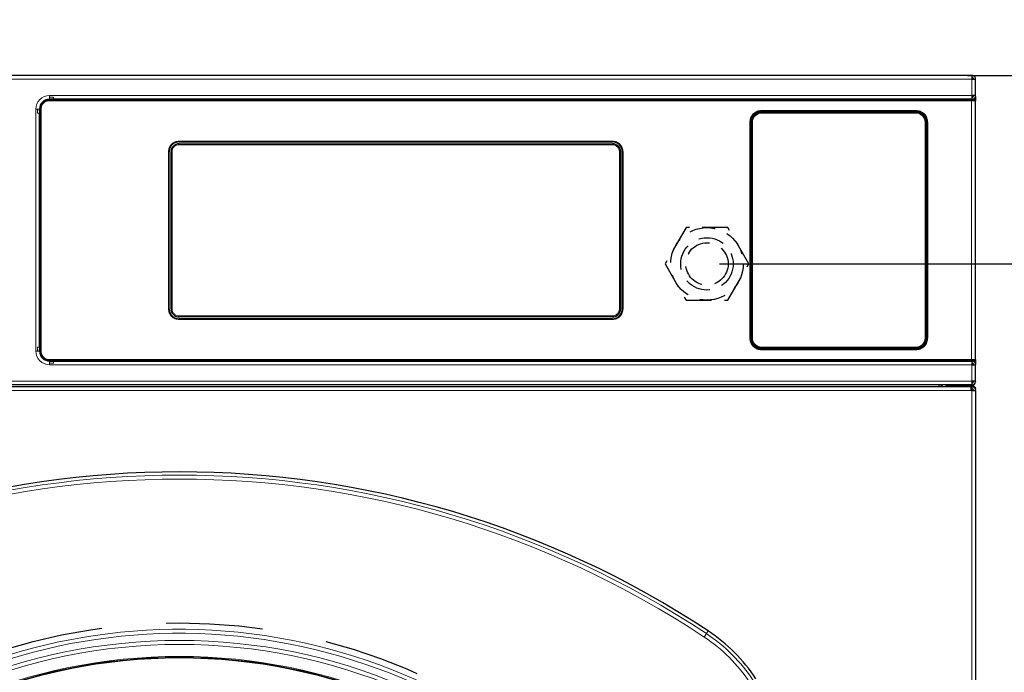
# Model space of a CAD drawing. Extents: x -4125 to 6112, y -1674 to 2970.
# Drawn here: x 3253 to 3302, y -192 to -160 of the extents above; entities that cross this region are included whole.
import ezdxf

# ---------------------------------------------------------------- set-up
doc = ezdxf.new("R2010")
doc.units = 0
doc.header["$MEASUREMENT"] = 0
doc.linetypes.add('1', pattern=[4, 2.4, -1.6])
doc.linetypes.add('HIDDEN', pattern=[1.905, 1.27, -0.635])
doc.layers.get('0').update_dxf_attribs({"linetype": 'CONTINUOUS'})
doc.layers.get('Defpoints').update_dxf_attribs({"linetype": 'CONTINUOUS'})
doc.styles.add('SIMP_025_20', font='SIMPLEX.SHX', dxfattribs={"height": 5})
doc.dimstyles.new('ISO_025_50', dxfattribs={"dimtxt": 12.5, "dimasz": 10, "dimexe": 1.25, "dimexo": 0.63, "dimgap": 5, "dimtad": 1, "dimdec": 4, "dimdsep": 46, "dimtxsty": 'SIMP_025_20', "dimblk1": 'OBLIQUE', "dimblk2": 'OBLIQUE', "dimsah": 1, "dimcen": 10, "dimclrd": 256, "dimclre": 256, "dimclrt": 256, "dimadec": 0, "dimazin": 0, "dimtfac": 1, "dimtdec": 4, "dimtmove": 0, "dimatfit": 3, "dimldrblk": 'OBLIQUE', "dimfxl": 1, "dimtvp": 1, "dimtolj": 1, "dimtzin": 0, "dimarcsym": 0})

# ---------------------------------------------------------------- blocks, each defined once
blk = doc.blocks.new('_ARCHTICK')
at = {"color": 0, "linetype": 'ByBlock', "const_width": 0.15}
blk.add_lwpolyline([(-0.5, -0.5), (0.5, 0.5)], dxfattribs=at)
blk = doc.blocks.new('*D120')
at = {"lineweight": -2, "transparency": 16777216}
for p, q in [((3287.827, -171.709), (3342.778, -171.709)), ((3341.528, -171.709), (3341.528, -297.354)), ((3303.247, -297.354), (3342.778, -297.354))]:
    blk.add_line(p, q, dxfattribs=at)
at = {"layer": 'Defpoints', "color": 0, "transparency": 16777216}
for p in [(3287.197, -171.709), (3302.617, -297.354), (3341.528, -297.354)]:
    blk.add_point(p, dxfattribs=at)
at = {"lineweight": -2, "transparency": 16777216, "xscale": 5, "yscale": 5, "zscale": 5}
for p, rotation in [((3341.528, -171.709), 90), ((3341.528, -297.354), 270)]:
    blk.add_blockref('_ARCHTICK', p, dxfattribs=dict(at, rotation=rotation))
at = {"transparency": 16777216, "insert": (3334.028, -234.531), "char_height": 5, "attachment_point": 5, "rotation": 90, "style": 'SIMP_025_20'}
blk.add_mtext('\\A1;125.6', dxfattribs=at)
blk = doc.blocks.new('_OBLIQUE')
at = {"color": 0, "linetype": 'ByBlock'}
blk.add_line((-0.5, -0.5), (0.5, 0.5), dxfattribs=at)
blk = doc.blocks.new('*D121')
at = {"lineweight": -2, "transparency": 16777216}
for p, q in [((3300.116, -162.354), (3361.778, -162.354)), ((3360.528, -162.354), (3360.528, -297.354)), ((3303.247, -297.354), (3361.778, -297.354))]:
    blk.add_line(p, q, dxfattribs=at)
at = {"layer": 'Defpoints', "color": 0, "transparency": 16777216}
for p in [(3299.486, -162.354), (3302.617, -297.354), (3360.528, -297.354)]:
    blk.add_point(p, dxfattribs=at)
at = {"lineweight": -2, "transparency": 16777216, "xscale": 5, "yscale": 5, "zscale": 5}
for p, rotation in [((3360.528, -162.354), 90), ((3360.528, -297.354), 270)]:
    blk.add_blockref('_ARCHTICK', p, dxfattribs=dict(at, rotation=rotation))
at = {"transparency": 16777216, "insert": (3353.028, -229.854), "char_height": 5, "attachment_point": 5, "rotation": 90, "style": 'SIMP_025_20'}
blk.add_mtext('\\A1;135', dxfattribs=at)

msp = doc.modelspace()

# ---------------------------------------------------------------- linework, layer by layer
at = {"color": 7, "linetype": 'Continuous', "lineweight": 25}
for p, q in [((3300.3457, -162.35391), (3221.7057, -162.35391)), ((3300.3457, -162.35391), (3300.3457, -162.53391)), ((3300.3457, -162.53391), (3300.5257, -162.53391)), ((3300.5257, -163.35391), (3300.5257, -162.53391)), ((3300.49571, -163.58391), (3254.53556, -163.58391)), ((3254.7857, -163.53391), (3254.5857, -163.53391)), ((3300.3457, -163.53391), (3254.7857, -163.53391)), ((3300.3457, -163.53999), (3299.80947, -163.55764)), ((3300.3457, -163.35391), (3300.3457, -163.53391)), ((3300.5257, -163.35391), (3300.3457, -163.35391)), ((3300.4257, -163.35993), (3300.4257, -163.35391)), ((3300.5257, -163.35993), (3300.5257, -163.35391)), ((3300.5257, -163.40229), (3300.5257, -163.35993)), ((3300.5257, -163.40229), (3300.5257, -163.6139)), ((3300.5257, -163.64335), (3300.5257, -163.6139)), ((3254.0857, -164.03391), (3254.0857, -164.23391)), ((3254.09066, -164.10415), (3254.08967, -164.09767)), ((3254.15736, -163.85391), (3254.11922, -163.85391)), ((3254.1357, -163.98377), (3254.1357, -176.08404)), ((3300.5257, -176.42447), (3300.5257, -163.64335)), ((3254.0857, -175.83391), (3254.0857, -164.23391)), ((3289.9107, -164.13391), (3297.5607, -164.13391)), ((3297.5607, -164.18391), (3289.9107, -164.18391)), ((3289.3607, -175.38391), (3289.3607, -164.68391)), ((3289.4107, -164.68391), (3289.4107, -175.38391)), ((3298.0607, -175.38391), (3298.0607, -164.68391)), ((3298.1107, -164.68391), (3298.1107, -175.38391)), ((3261.00869, -165.74391), (3282.50869, -165.74391)), ((3261.0087, -165.65391), (3282.5087, -165.65391)), ((3260.5187, -173.94391), (3260.5187, -166.14391)), ((3260.60869, -173.94391), (3260.60869, -166.14391)), ((3282.90869, -166.14391), (3282.90869, -173.94391)), ((3282.9987, -166.14391), (3282.9987, -173.94391)), ((3282.50869, -174.34391), (3261.00869, -174.34391)), ((3282.5087, -174.43391), (3261.0087, -174.43391)), ((3254.0857, -175.83391), (3254.0857, -176.03391)), ((3254.08967, -175.97015), (3254.09066, -175.96367)), ((3289.9107, -175.88391), (3297.5607, -175.88391)), ((3297.5607, -175.93391), (3289.9107, -175.93391)), ((3254.53556, -176.48391), (3300.49571, -176.48391)), ((3254.5857, -176.53391), (3254.7857, -176.53391)), ((3254.68579, -176.52379), (3254.67661, -176.52581)), ((3254.7857, -176.53391), (3300.3457, -176.53391)), ((3299.80947, -176.51017), (3300.3457, -176.52782)), ((3300.3457, -176.53391), (3300.3457, -176.71391)), ((3300.3457, -176.71391), (3300.5257, -176.71391)), ((3300.4257, -176.71391), (3300.4257, -176.70788)), ((3300.5257, -176.45392), (3300.5257, -176.42447)), ((3300.5257, -176.45392), (3300.5257, -176.66552)), ((3300.5257, -176.66552), (3300.5257, -176.70788)), ((3300.5257, -176.71391), (3300.5257, -176.70788)), ((3300.5257, -177.53391), (3300.5257, -176.71391)), ((3300.3457, -177.71391), (3221.7057, -177.71391)), ((3298.6957, -177.71391), (3298.6957, -177.80891)), ((3298.83581, -177.80891), (3298.81044, -177.76663)), ((3299.0507, -177.75391), (3299.0507, -177.80891)), ((3299.0507, -177.75391), (3300.3457, -177.75391)), ((3299.2557, -177.73391), (3299.2557, -177.71391)), ((3300.3457, -177.73391), (3299.2557, -177.73391)), ((3300.5257, -177.53391), (3300.3457, -177.53391)), ((3300.3457, -177.53391), (3300.3457, -177.71391)), ((3300.4257, -177.55391), (3300.3457, -177.55391)), ((3300.3457, -177.71391), (3300.3457, -177.73391)), ((3300.3457, -177.80891), (3300.3457, -177.75391)), ((3300.5257, -177.53391), (3300.5257, -177.55391)), ((3300.2957, -177.80891), (3221.7557, -177.80891)), ((3300.2957, -177.80891), (3300.2957, -177.98891)), ((3300.3457, -177.80891), (3300.2957, -177.80891)), ((3300.3457, -177.90891), (3300.2957, -177.90891)), ((3300.3457, -177.98891), (3300.2957, -177.98891)), ((3300.3457, -177.90891), (3300.3457, -177.80891)), ((3300.3457, -177.98891), (3300.5257, -177.98891)), ((3300.5257, -177.98891), (3300.5257, -177.93391)), ((3300.5257, -177.98891), (3300.5257, -257.32891))]:
    msp.add_line(p, q, dxfattribs=at)
at = {"color": 7, "linetype": 'Continuous', "lineweight": 18}
for p, q in [((3221.7057, -162.53391), (3300.3457, -162.53391)), ((3300.3457, -162.53391), (3300.3457, -163.35391)), ((3254.53556, -163.58391), (3254.54213, -163.59047)), ((3300.32354, -163.59047), (3254.54213, -163.59047)), ((3254.54213, -163.59047), (3254.54213, -163.62046)), ((3254.54213, -163.62046), (3300.32354, -163.62046)), ((3254.5857, -163.43391), (3254.5857, -163.35391)), ((3300.3457, -163.35391), (3254.5857, -163.35391)), ((3254.7857, -163.43391), (3254.5857, -163.43391)), ((3254.5857, -163.43391), (3254.5857, -163.53391)), ((3254.7857, -163.53391), (3254.7857, -163.43391)), ((3299.76893, -163.58223), (3300.3457, -163.58223)), ((3300.32354, -163.62046), (3300.32354, -163.59047)), ((3300.32354, -163.62046), (3300.32354, -176.44735)), ((3300.3457, -163.53999), (3300.3457, -163.577)), ((3300.3457, -163.58223), (3300.3457, -163.577)), ((3300.49348, -163.58614), (3300.49571, -163.58391)), ((3300.50695, -163.48227), (3300.50695, -163.47703)), ((3300.5257, -163.6139), (3300.52347, -163.61613)), ((3300.52347, -176.45169), (3300.52347, -163.61613)), ((3253.9057, -164.03391), (3253.9057, -176.03391)), ((3253.9057, -164.03391), (3253.9857, -164.03391)), ((3253.9857, -164.03391), (3254.0857, -164.03391)), ((3253.9857, -164.03391), (3253.9857, -164.23391)), ((3254.1357, -163.98377), (3254.14227, -163.99034)), ((3254.14227, -163.99034), (3254.17226, -163.99034)), ((3254.14227, -163.99034), (3254.14227, -176.07748)), ((3254.17226, -176.07748), (3254.17226, -163.99034)), ((3254.28279, -163.67391), (3254.23871, -163.67391)), ((3297.5607, -164.0929), (3289.9107, -164.0929)), ((3289.9107, -164.0929), (3289.9107, -164.12289)), ((3289.9107, -164.12289), (3297.5607, -164.12289)), ((3289.9107, -164.12289), (3289.9107, -164.13391)), ((3297.5607, -164.12289), (3297.5607, -164.0929)), ((3297.5607, -164.13391), (3297.5607, -164.12289)), ((3253.9857, -164.23391), (3254.0857, -164.23391)), ((3289.9107, -164.18391), (3289.9107, -164.19493)), ((3289.9107, -164.19493), (3289.9107, -164.22492)), ((3289.9107, -164.19493), (3297.5607, -164.19493)), ((3297.5607, -164.22492), (3289.9107, -164.22492)), ((3297.5607, -164.19493), (3297.5607, -164.18391)), ((3297.5607, -164.19493), (3297.5607, -164.22492)), ((3289.31969, -164.68391), (3289.31969, -175.38391)), ((3289.34968, -164.68391), (3289.31969, -164.68391)), ((3289.34968, -175.38391), (3289.34968, -164.68391)), ((3289.3607, -164.68391), (3289.34968, -164.68391)), ((3289.42172, -164.68391), (3289.4107, -164.68391)), ((3289.42172, -175.38391), (3289.42172, -164.68391)), ((3289.45171, -164.68391), (3289.42172, -164.68391)), ((3289.45171, -164.68391), (3289.45171, -175.38391)), ((3298.01969, -175.38391), (3298.01969, -164.68391)), ((3298.04968, -164.68391), (3298.01969, -164.68391)), ((3298.04968, -164.68391), (3298.04968, -175.38391)), ((3298.0607, -164.68391), (3298.04968, -164.68391)), ((3298.12172, -164.68391), (3298.1107, -164.68391)), ((3298.12172, -164.68391), (3298.12172, -175.38391)), ((3298.12172, -164.68391), (3298.15171, -164.68391)), ((3298.15171, -175.38391), (3298.15171, -164.68391)), ((3261.00869, -165.74391), (3261.00869, -165.74954)), ((3261.00869, -165.74954), (3282.50869, -165.74954)), ((3261.00869, -165.74954), (3261.00869, -165.79935)), ((3261.00869, -165.79935), (3282.50869, -165.79935)), ((3282.5087, -165.61954), (3261.0087, -165.61954)), ((3261.0087, -165.64953), (3261.0087, -165.61954)), ((3261.0087, -165.64953), (3282.5087, -165.64953)), ((3261.0087, -165.64953), (3261.0087, -165.65391)), ((3282.50869, -165.74391), (3282.50869, -165.74954)), ((3282.50869, -165.74954), (3282.50869, -165.79935)), ((3282.5087, -165.64953), (3282.5087, -165.61954)), ((3282.5087, -165.65391), (3282.5087, -165.64953)), ((3260.48433, -166.14391), (3260.48433, -173.94391)), ((3260.51433, -166.14391), (3260.48433, -166.14391)), ((3260.51433, -173.94391), (3260.51433, -166.14391)), ((3260.5187, -166.14391), (3260.51433, -166.14391)), ((3260.60869, -166.14391), (3260.61433, -166.14391)), ((3260.61433, -173.94391), (3260.61433, -166.14391)), ((3260.61433, -166.14391), (3260.66414, -166.14391)), ((3260.66414, -173.94391), (3260.66414, -166.14391)), ((3282.85325, -166.14391), (3282.85325, -173.94391)), ((3282.90306, -166.14391), (3282.85325, -166.14391)), ((3282.90306, -166.14391), (3282.90306, -173.94391)), ((3282.90869, -166.14391), (3282.90306, -166.14391)), ((3283.00307, -166.14391), (3282.9987, -166.14391)), ((3283.00307, -166.14391), (3283.00307, -173.94391)), ((3283.00307, -166.14391), (3283.03307, -166.14391)), ((3283.03307, -173.94391), (3283.03307, -166.14391)), ((3260.48433, -173.94391), (3260.51433, -173.94391)), ((3260.51433, -173.94391), (3260.5187, -173.94391)), ((3260.61433, -173.94391), (3260.60869, -173.94391)), ((3260.66414, -173.94391), (3260.61433, -173.94391)), ((3282.50869, -174.28847), (3261.00869, -174.28847)), ((3261.00869, -174.33828), (3261.00869, -174.28847)), ((3282.50869, -174.33828), (3261.00869, -174.33828)), ((3261.00869, -174.34391), (3261.00869, -174.33828)), ((3282.50869, -174.33828), (3282.50869, -174.28847)), ((3282.50869, -174.34391), (3282.50869, -174.33828)), ((3282.90306, -173.94391), (3282.85325, -173.94391)), ((3282.90869, -173.94391), (3282.90306, -173.94391)), ((3282.9987, -173.94391), (3283.00307, -173.94391)), ((3283.00307, -173.94391), (3283.03307, -173.94391)), ((3261.0087, -174.43391), (3261.0087, -174.43828)), ((3282.5087, -174.43828), (3261.0087, -174.43828)), ((3261.0087, -174.43828), (3261.0087, -174.46828)), ((3261.0087, -174.46828), (3282.5087, -174.46828)), ((3282.5087, -174.43828), (3282.5087, -174.43391)), ((3282.5087, -174.43828), (3282.5087, -174.46828)), ((3254.0857, -175.83391), (3253.9857, -175.83391)), ((3253.9857, -175.83391), (3253.9857, -176.03391)), ((3289.34968, -175.38391), (3289.31969, -175.38391)), ((3289.34968, -175.38391), (3289.3607, -175.38391)), ((3289.4107, -175.38391), (3289.42172, -175.38391)), ((3289.45171, -175.38391), (3289.42172, -175.38391)), ((3289.9107, -175.8429), (3297.5607, -175.8429)), ((3289.9107, -175.8429), (3289.9107, -175.87289)), ((3297.5607, -175.8429), (3297.5607, -175.87289)), ((3298.04968, -175.38391), (3298.01969, -175.38391)), ((3298.04968, -175.38391), (3298.0607, -175.38391)), ((3298.1107, -175.38391), (3298.12172, -175.38391)), ((3298.12172, -175.38391), (3298.15171, -175.38391)), ((3253.9857, -176.03391), (3253.9057, -176.03391)), ((3253.9857, -176.03391), (3254.0857, -176.03391)), ((3254.14227, -176.07748), (3254.1357, -176.08404)), ((3254.17226, -176.07748), (3254.14227, -176.07748)), ((3297.5607, -175.87289), (3289.9107, -175.87289)), ((3289.9107, -175.87289), (3289.9107, -175.88391)), ((3289.9107, -175.93391), (3289.9107, -175.94493)), ((3289.9107, -175.94493), (3289.9107, -175.97492)), ((3297.5607, -175.94493), (3289.9107, -175.94493)), ((3289.9107, -175.97492), (3297.5607, -175.97492)), ((3297.5607, -175.88391), (3297.5607, -175.87289)), ((3297.5607, -175.94493), (3297.5607, -175.93391)), ((3297.5607, -175.94493), (3297.5607, -175.97492)), ((3254.53556, -176.48391), (3254.54213, -176.47734)), ((3300.32354, -176.44735), (3254.54213, -176.44735)), ((3254.54213, -176.47734), (3254.54213, -176.44735)), ((3254.54213, -176.47734), (3300.32354, -176.47734)), ((3254.5857, -176.63391), (3254.5857, -176.53391)), ((3254.5857, -176.71391), (3254.5857, -176.63391)), ((3254.5857, -176.63391), (3254.7857, -176.63391)), ((3254.5857, -176.71391), (3300.3457, -176.71391)), ((3254.7857, -176.63391), (3254.7857, -176.53391)), ((3300.3457, -176.48558), (3299.76893, -176.48558)), ((3300.32354, -176.44735), (3300.32354, -176.47734)), ((3300.3457, -176.49082), (3300.3457, -176.52782)), ((3300.3457, -176.71391), (3300.3457, -177.53391)), ((3300.49571, -176.48391), (3300.49348, -176.48167)), ((3300.50695, -176.59078), (3300.50695, -176.58555)), ((3300.52347, -176.45169), (3300.5257, -176.45392)), ((3300.3457, -177.53391), (3221.7057, -177.53391)), ((3300.2957, -177.98891), (3221.7557, -177.98891)), ((3300.3457, -177.90891), (3300.3457, -177.98891)), ((3300.3457, -257.32891), (3300.3457, -177.98891)), ((3287.25955, -189.92852), (3287.17191, -190.06092)), ((3287.17191, -190.06092), (3287.06192, -190.22705))]:
    msp.add_line(p, q, dxfattribs=at)
at = {"color": 7, "linetype": 'HIDDEN'}
for p, q in [((3286.15805, -169.90891), (3285.11882, -171.70891)), ((3288.23651, -169.90891), (3286.15805, -169.90891)), ((3289.27574, -171.70891), (3288.23651, -169.90891)), ((3285.11882, -171.70891), (3286.15805, -173.50891)), ((3288.23651, -173.50891), (3289.27574, -171.70891)), ((3286.15805, -173.50891), (3288.23651, -173.50891))]:
    msp.add_line(p, q, dxfattribs=at)
for radius in [1.8, 1.3, 1.05]:
    msp.add_circle((3287.19728, -171.70891), radius, dxfattribs=at)
at = {"color": 7, "linetype": '1', "ltscale": 2}
msp.add_circle((3261.0257, -218.52891), 29, dxfattribs=at)
at = {"color": 7, "linetype": 'Continuous', "lineweight": 18}
for radius in [28.13102, 27.93178, 27.33796, 27.29801]:
    msp.add_circle((3261.0257, -218.52891), radius, dxfattribs=at)
at = {"color": 7, "linetype": 'Continuous', "lineweight": 25}
msp.add_circle((3261.0257, -218.52891), 27.27904, dxfattribs=at)
at = {"color": 7, "linetype": 'Continuous', "lineweight": 18}
for centre, radius, start, end in [((3254.5857, -164.03391), 0.68, 90, 180), ((3300.34571, -163.39699), 0.18001, 269.995689, 333.598922), ((3300.34571, -163.40223), 0.18001, 269.995689, 333.598922), ((3300.49345, -163.61615), 0.03001, 0.04597, 89.95403), ((3300.34581, -163.40229), 0.17989, 333.603838, 359.999633), ((3289.9107, -164.68391), 0.56102, 90, 180), ((3297.5607, -164.68391), 0.56102, 0, 90), ((3289.9107, -164.68391), 0.48898, 90, 180), ((3289.9107, -164.68391), 0.45899, 90, 180), ((3297.5607, -164.68391), 0.48898, 0, 90), ((3297.5607, -164.68391), 0.45899, 0, 90), ((3261.0087, -166.14391), 0.49437, 90, 180), ((3261.00869, -166.14391), 0.39437, 90, 180), ((3282.50869, -166.14391), 0.39437, 0, 90), ((3282.5087, -166.14391), 0.49437, 0, 90), ((3261.0087, -173.94391), 0.49437, 180, 270), ((3261.00869, -173.94391), 0.39437, 180, 270), ((3282.50869, -173.94391), 0.39437, 270, 0), ((3282.5087, -173.94391), 0.49437, 270, 0), ((3289.9107, -175.38391), 0.56102, 180, 270), ((3289.9107, -175.38391), 0.48898, 180, 270), ((3289.9107, -175.38391), 0.45899, 180, 270), ((3297.5607, -175.38391), 0.45899, 270, 0), ((3297.5607, -175.38391), 0.48898, 270, 0), ((3297.5607, -175.38391), 0.56102, 270, 0), ((3254.5857, -176.03391), 0.68, 180, 270), ((3300.34571, -176.66559), 0.18001, 26.401078, 90.004311), ((3300.34571, -176.67082), 0.18001, 26.401078, 90.004311), ((3300.49345, -176.45166), 0.03001, 270.04597, 359.95403), ((3300.34581, -176.66552), 0.17989, 0.000367, 26.396162), ((3261.0257, -229.55591), 47.36537, 56.494915, 123.505085), ((3261.0257, -229.55591), 47.16613, 56.494915, 123.505085), ((3261.0257, -218.52891), 28.68327, 196.976448, 163.023552), ((3261.0257, -218.52891), 28.48403, 196.976448, 163.023552), ((3282.62423, -196.93037), 8.03913, 33.505085, 56.494915), ((3282.62423, -196.93037), 8.23837, 33.505085, 56.494915)]:
    msp.add_arc(centre, radius, start, end, dxfattribs=at)
at = {"color": 7, "linetype": 'Continuous', "lineweight": 25}
for centre, radius, start, end in [((3254.5857, -164.03391), 0.5, 90, 180), ((3289.9107, -164.68391), 0.55, 90, 180), ((3289.9107, -164.68391), 0.5, 90, 180), ((3297.5607, -164.68391), 0.55, 0, 90), ((3297.5607, -164.68391), 0.5, 0, 90), ((3261.0087, -166.14391), 0.49, 90, 180), ((3261.00869, -166.14391), 0.4, 90, 180), ((3282.50869, -166.14391), 0.4, 0, 90), ((3282.5087, -166.14391), 0.49, 0, 90), ((3261.0087, -173.94391), 0.49, 180, 270), ((3261.00869, -173.94391), 0.4, 180, 270), ((3282.50869, -173.94391), 0.4, 270, 0), ((3282.5087, -173.94391), 0.49, 270, 0), ((3289.9107, -175.38391), 0.55, 180, 270), ((3289.9107, -175.38391), 0.5, 180, 270), ((3297.5607, -175.38391), 0.5, 270, 0), ((3297.5607, -175.38391), 0.55, 270, 0), ((3254.5857, -176.03391), 0.5, 180, 270), ((3298.6957, -177.53891), 0.255, 270, 316.664077), ((3299.2557, -177.55391), 0.18, 242.733956, 270), ((3300.3457, -177.55391), 0.18, 270, 0), ((3261.0257, -229.55591), 47.52415, 56.494915, 123.505085), ((3282.62423, -196.93037), 8.39715, 33.505085, 56.494915)]:
    msp.add_arc(centre, radius, start, end, dxfattribs=at)
for centre, major_axis, ratio, start_param, end_param in [((3254.53584, -163.98404), (0.28304, -0.28304), 0.999315, 2.35653711, 3.9266482), ((3300.97844, -164.08206), (1.7365, -0.37221), 0.19225609, 2.32449845, 2.38429065), ((3299.91626, -163.73391), (0.22602, 0), 0.88486867, 1.57079633, 2.28104284), ((3300.49569, -163.61392), (-0.02123, -0.02123), 0.999315, 2.35653711, 3.9266482), ((3254.53584, -176.08377), (0.28304, 0.28304), 0.999315, 2.35653711, 3.9266482), ((3300.97844, -175.98575), (1.7365, 0.37221), 0.19225609, 3.89889465, 3.95868686), ((3299.91626, -176.33391), (0.22602, 0), 0.88486867, 4.00214247, 4.71238898), ((3300.49569, -176.4539), (-0.02123, 0.02123), 0.999315, 2.35653711, 3.9266482)]:
    msp.add_ellipse(centre, major_axis=major_axis, ratio=ratio, start_param=start_param, end_param=end_param, dxfattribs=at)
for points in [[(3300.5257, -162.53391), (3300.52299, -162.51032), (3300.51758, -162.46315), (3300.47596, -162.40365), (3300.41646, -162.36202), (3300.36929, -162.35661), (3300.3457, -162.35391)], [(3300.4257, -162.53391), (3300.4245, -162.52342), (3300.42209, -162.50246), (3300.40359, -162.47601), (3300.37715, -162.45751), (3300.35618, -162.45511), (3300.3457, -162.45391)], [(3300.3457, -163.53999), (3300.36929, -163.53728), (3300.41646, -163.53185), (3300.47596, -163.49021), (3300.51758, -163.4307), (3300.52299, -163.38352), (3300.5257, -163.35993)], [(3300.3457, -163.44003), (3300.35618, -163.43881), (3300.37715, -163.43639), (3300.40359, -163.41786), (3300.42209, -163.3914), (3300.4245, -163.37042), (3300.4257, -163.35993)], [(3300.5257, -176.70788), (3300.52299, -176.6843), (3300.51758, -176.63712), (3300.47596, -176.57761), (3300.41646, -176.53597), (3300.36929, -176.53054), (3300.3457, -176.52782)], [(3300.4257, -176.70788), (3300.4245, -176.69739), (3300.42209, -176.67642), (3300.40359, -176.64995), (3300.37715, -176.63142), (3300.35618, -176.629), (3300.3457, -176.62779)], [(3300.3457, -177.61391), (3300.35618, -177.6127), (3300.37715, -177.6103), (3300.40359, -177.5918), (3300.42209, -177.56536), (3300.4245, -177.54439), (3300.4257, -177.53391)], [(3300.3457, -177.71391), (3300.36929, -177.7112), (3300.41646, -177.70579), (3300.47596, -177.66417), (3300.51758, -177.60467), (3300.52299, -177.55749), (3300.5257, -177.53391)], [(3300.3457, -177.75391), (3300.36929, -177.75661), (3300.41646, -177.76202), (3300.47596, -177.80365), (3300.51758, -177.86315), (3300.52299, -177.91032), (3300.5257, -177.93391)]]:
    msp.add_open_spline(points, degree=3, dxfattribs=at)
at = {"color": 7, "linetype": 'Continuous', "lineweight": 18}
for points, knots in [([(3254.54213, -163.59047), (3254.51488, -163.59209), (3254.46108, -163.59529), (3254.36102, -163.62772), (3254.25223, -163.70043), (3254.17952, -163.80923), (3254.14709, -163.90929), (3254.14389, -163.96308), (3254.14227, -163.99034)], [0, 0, 0, 0, 0.1304212, 0.25741091, 0.50000002, 0.74259255, 0.8695814, 1, 1, 1, 1]), ([(3254.17226, -163.99034), (3254.1772, -163.9438), (3254.18479, -163.87222), (3254.23091, -163.7861), (3254.27864, -163.72685), (3254.33789, -163.67912), (3254.42401, -163.633), (3254.49559, -163.6254), (3254.54213, -163.62046)], [0, 0, 0, 0, 0.23948899, 0.36838181, 0.5, 0.63161819, 0.76051101, 1, 1, 1, 1]), ([(3300.52347, -163.61613), (3300.52198, -163.61648), (3300.51919, -163.61713), (3300.50011, -163.61819), (3300.46307, -163.61934), (3300.40003, -163.62027), (3300.34859, -163.6204), (3300.32354, -163.62046)], [0, 0, 0, 0, 0.15324022, 0.2879273, 0.50082058, 0.75692997, 1, 1, 1, 1]), ([(3289.9107, -164.0929), (3289.83635, -164.10079), (3289.72198, -164.11294), (3289.58439, -164.18664), (3289.48971, -164.26291), (3289.41343, -164.3576), (3289.33973, -164.49519), (3289.32759, -164.60956), (3289.31969, -164.68391)], [0, 0, 0, 0, 0.23945684, 0.36836066, 0.5, 0.63163934, 0.76054316, 1, 1, 1, 1]), ([(3298.15171, -164.68391), (3298.14381, -164.60956), (3298.13167, -164.49519), (3298.05797, -164.3576), (3297.9817, -164.26291), (3297.88701, -164.18664), (3297.74942, -164.11294), (3297.63505, -164.10079), (3297.5607, -164.0929)], [0, 0, 0, 0, 0.23945684, 0.36836066, 0.5, 0.63163934, 0.76054316, 1, 1, 1, 1]), ([(3261.0087, -165.61954), (3260.94274, -165.62654), (3260.84126, -165.63732), (3260.71918, -165.70271), (3260.63518, -165.77038), (3260.5675, -165.85439), (3260.50211, -165.97647), (3260.49134, -166.07794), (3260.48433, -166.14391)], [0, 0, 0, 0, 0.23945684, 0.36836066, 0.5, 0.63163934, 0.76054316, 1, 1, 1, 1]), ([(3260.66414, -166.14391), (3260.66876, -166.10058), (3260.67591, -166.03367), (3260.71882, -165.95337), (3260.76335, -165.89854), (3260.81817, -165.85402), (3260.89847, -165.81113), (3260.96537, -165.80398), (3261.00869, -165.79935)], [0, 0, 0, 0, 0.239442945, 0.36977117, 0.500000045, 0.630328225, 0.760557055, 1, 1, 1, 1]), ([(3282.50869, -165.79935), (3282.55202, -165.80398), (3282.61894, -165.81113), (3282.69923, -165.85403), (3282.75406, -165.89857), (3282.79858, -165.95339), (3282.84148, -166.03369), (3282.84863, -166.10058), (3282.85325, -166.14391)], [0, 0, 0, 0, 0.239442945, 0.36977117, 0.500000045, 0.630328225, 0.760557055, 1, 1, 1, 1]), ([(3283.03307, -166.14391), (3283.02606, -166.07794), (3283.01529, -165.97647), (3282.9499, -165.85439), (3282.88223, -165.77038), (3282.79822, -165.70271), (3282.67614, -165.63732), (3282.57466, -165.62654), (3282.5087, -165.61954)], [0, 0, 0, 0, 0.23945684, 0.36836066, 0.5, 0.63163934, 0.76054316, 1, 1, 1, 1]), ([(3260.48433, -173.94391), (3260.49134, -174.00987), (3260.50211, -174.11134), (3260.5675, -174.23342), (3260.63518, -174.31743), (3260.71918, -174.38511), (3260.84126, -174.4505), (3260.94274, -174.46127), (3261.0087, -174.46828)], [0, 0, 0, 0, 0.23945684, 0.36836066, 0.5, 0.63163934, 0.76054316, 1, 1, 1, 1]), ([(3261.00869, -174.28847), (3260.96537, -174.28384), (3260.89845, -174.2767), (3260.81816, -174.23379), (3260.76333, -174.18926), (3260.71881, -174.13444), (3260.67591, -174.05414), (3260.66876, -173.98724), (3260.66414, -173.94391)], [0, 0, 0, 0, 0.239442945, 0.36977117, 0.500000045, 0.630328225, 0.760557055, 1, 1, 1, 1]), ([(3282.85325, -173.94391), (3282.84863, -173.98724), (3282.84148, -174.05416), (3282.79857, -174.13445), (3282.75404, -174.18928), (3282.69922, -174.2338), (3282.61892, -174.2767), (3282.55202, -174.28384), (3282.50869, -174.28847)], [0, 0, 0, 0, 0.23944294, 0.36977117, 0.50000004, 0.63032822, 0.76055706, 1, 1, 1, 1]), ([(3282.5087, -174.46828), (3282.57466, -174.46127), (3282.67614, -174.4505), (3282.79822, -174.38511), (3282.88223, -174.31743), (3282.9499, -174.23342), (3283.01529, -174.11134), (3283.02606, -174.00987), (3283.03307, -173.94391)], [0, 0, 0, 0, 0.23945684, 0.36836066, 0.5, 0.63163934, 0.76054316, 1, 1, 1, 1]), ([(3289.31969, -175.38391), (3289.32759, -175.45825), (3289.33973, -175.57262), (3289.41343, -175.71022), (3289.48971, -175.8049), (3289.58439, -175.88118), (3289.72198, -175.95488), (3289.83635, -175.96702), (3289.9107, -175.97492)], [0, 0, 0, 0, 0.23945684, 0.36836066, 0.5, 0.63163934, 0.76054316, 1, 1, 1, 1]), ([(3297.5607, -175.97492), (3297.63505, -175.96702), (3297.74942, -175.95488), (3297.88701, -175.88118), (3297.9817, -175.8049), (3298.05797, -175.71022), (3298.13167, -175.57262), (3298.14381, -175.45825), (3298.15171, -175.38391)], [0, 0, 0, 0, 0.23945684, 0.36836066, 0.5, 0.63163934, 0.76054316, 1, 1, 1, 1]), ([(3254.14227, -176.07748), (3254.14389, -176.10473), (3254.14709, -176.15852), (3254.17952, -176.25859), (3254.25223, -176.36738), (3254.36102, -176.44009), (3254.46108, -176.47252), (3254.51488, -176.47572), (3254.54213, -176.47734)], [0, 0, 0, 0, 0.1304212, 0.25741091, 0.50000002, 0.74259255, 0.8695814, 1, 1, 1, 1]), ([(3254.54213, -176.44735), (3254.49559, -176.44241), (3254.42401, -176.43481), (3254.33789, -176.3887), (3254.27864, -176.34097), (3254.23091, -176.28171), (3254.18479, -176.1956), (3254.1772, -176.12401), (3254.17226, -176.07748)], [0, 0, 0, 0, 0.23948899, 0.36838181, 0.5, 0.63161819, 0.76051101, 1, 1, 1, 1]), ([(3300.32354, -176.44735), (3300.34859, -176.44741), (3300.40003, -176.44755), (3300.46307, -176.44847), (3300.50011, -176.44963), (3300.51919, -176.45069), (3300.52198, -176.45134), (3300.52347, -176.45169)], [0, 0, 0, 0, 0.24306445, 0.49917939, 0.71206403, 0.84675327, 1, 1, 1, 1])]:
    msp.add_open_spline(points, degree=3, knots=knots, dxfattribs=at)
at = {"color": 7, "linetype": 'Continuous', "lineweight": 25}
for points, knots in [([(3254.60739, -163.53391), (3254.60767, -163.53391), (3254.63081, -163.53392), (3254.65385, -163.53799), (3254.67661, -163.542)], [0, 0, 0, 0, 0.01222385, 1, 1, 1, 1]), ([(3254.67661, -163.542), (3254.67882, -163.54251), (3254.6818, -163.5432), (3254.68497, -163.54386), (3254.68579, -163.54403)], [0, 0, 0, 0, 0.74373545, 1, 1, 1, 1]), ([(3254.68579, -163.54403), (3254.71505, -163.54984), (3254.75288, -163.55735), (3254.7881, -163.579), (3254.79608, -163.58391)], [0, 0, 0, 0, 0.77335296, 1, 1, 1, 1]), ([(3300.49348, -163.58614), (3300.49072, -163.58669), (3300.48645, -163.58754), (3300.46493, -163.58855), (3300.44296, -163.58923), (3300.41616, -163.58979), (3300.37705, -163.59033), (3300.34459, -163.59042), (3300.32354, -163.59047)], [0, 0, 0, 0, 0.2398405, 0.37005095, 0.50005485, 0.63024821, 0.76023526, 1, 1, 1, 1]), ([(3254.08967, -164.09767), (3254.08771, -164.08175), (3254.08571, -164.06556), (3254.0857, -164.04933), (3254.0857, -164.04904)], [0, 0, 0, 0, 0.98257273, 1, 1, 1, 1]), ([(3254.1357, -164.239), (3254.12595, -164.22131), (3254.1019, -164.17768), (3254.09485, -164.13156), (3254.09066, -164.10415)], [0, 0, 0, 0, 0.405466817, 1, 1, 1, 1]), ([(3254.09066, -175.96367), (3254.09485, -175.93625), (3254.1019, -175.89013), (3254.12595, -175.84651), (3254.1357, -175.82882)], [0, 0, 0, 0, 0.59453318, 1, 1, 1, 1]), ([(3254.0857, -176.01877), (3254.0857, -176.01849), (3254.08571, -176.00226), (3254.08771, -175.98606), (3254.08967, -175.97015)], [0, 0, 0, 0, 0.01742727, 1, 1, 1, 1]), ([(3254.67661, -176.52581), (3254.65385, -176.52983), (3254.63081, -176.53389), (3254.60767, -176.53391), (3254.60739, -176.53391)], [0, 0, 0, 0, 0.98777615, 1, 1, 1, 1]), ([(3254.79608, -176.48391), (3254.7881, -176.48881), (3254.75288, -176.51047), (3254.71505, -176.51798), (3254.68579, -176.52379)], [0, 0, 0, 0, 0.22664704, 1, 1, 1, 1]), ([(3300.49348, -176.48167), (3300.49072, -176.48113), (3300.48646, -176.48028), (3300.46494, -176.47927), (3300.44298, -176.47858), (3300.41617, -176.47802), (3300.37707, -176.47749), (3300.34459, -176.4774), (3300.32354, -176.47734)], [0, 0, 0, 0, 0.2398405, 0.36985284, 0.50005501, 0.63005013, 0.76023526, 1, 1, 1, 1]), ([(3300.5257, -177.98891), (3300.52355, -177.96787), (3300.51925, -177.9258), (3300.48579, -177.87031), (3300.43688, -177.82952), (3300.3868, -177.81099), (3300.35577, -177.80942), (3300.3457, -177.80891)], [0, 0, 0, 0, 0.22315332, 0.44633012, 0.66950703, 0.89268374, 1, 1, 1, 1]), ([(3300.4257, -177.98891), (3300.42425, -177.9774), (3300.42146, -177.95518), (3300.40089, -177.92832), (3300.37445, -177.91177), (3300.35474, -177.90981), (3300.3457, -177.90891)], [0, 0, 0, 0, 0.274281362, 0.529249723, 0.784165077, 1, 1, 1, 1]), ([(3300.5257, -177.93391), (3300.52484, -177.92874), (3300.52378, -177.92236), (3300.51019, -177.91597), (3300.50759, -177.91475)], [0, 0, 0, 0, 0.80850162, 1, 1, 1, 1])]:
    msp.add_open_spline(points, degree=3, knots=knots, dxfattribs=at)

# ---------------------------------------------------------------- dimensions: what is measured, and where the dimension line sits
for base, p1, picture, middle in [((3360.52828, -297.35391), (3299.48576, -162.35391), '*D121', (3353.02828, -229.85391)), ((3341.52828, -297.35391), (3287.19728, -171.70891), '*D120', (3334.02828, -234.53141))]:
    dim = msp.add_linear_dim(base=base, p1=p1, p2=(3302.61744, -297.35391), angle=90, dimstyle='ISO_025_50', override={"dimasz": 5, "dimdec": 1, "dimblk": 'ARCHTICK', "dimblk1": 'ARCHTICK', "dimsah": 0, "dimtdec": 1, "dimldrblk": 'ARCHTICK'})
    dim.commit()
    dim.dimension.update_dxf_attribs({"geometry": picture, "text_midpoint": middle})

doc.saveas('drawing.dxf')
